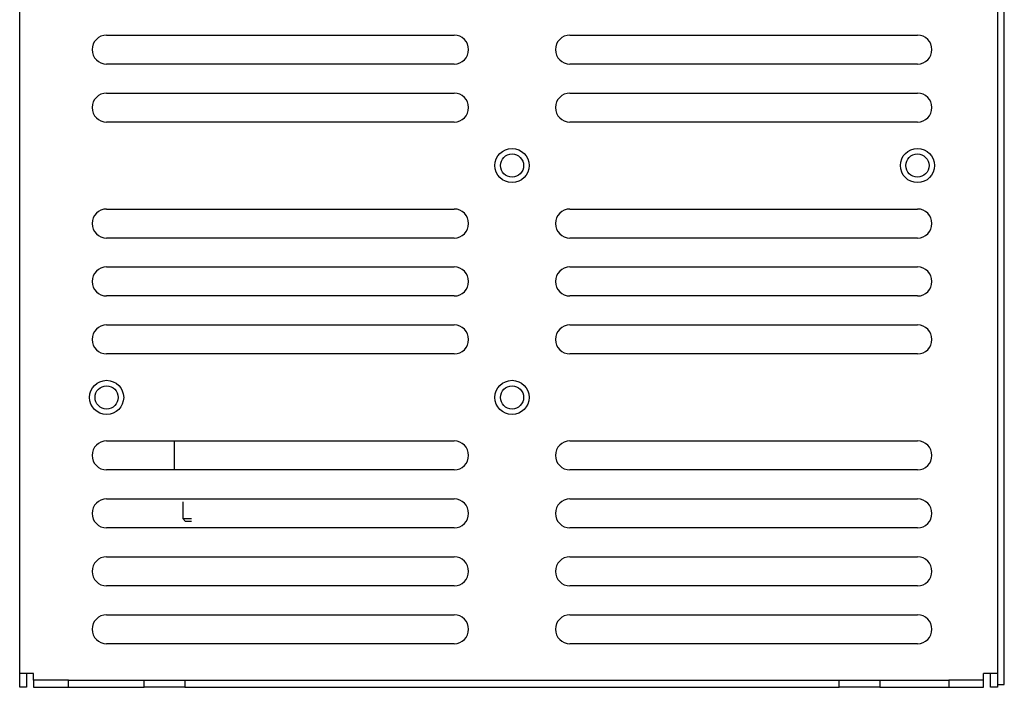
# Model space of a CAD drawing. Extents: x 239 to 822, y 47 to 653.
# Drawn here: x 239 to 409, y 47 to 162 of the extents above; entities that cross this region are included whole.
import ezdxf

# ---------------------------------------------------------------- set-up
doc = ezdxf.new("R2010")
doc.units = 0
doc.layers.add('VISIBLE__ISO_', color=7, linetype='CONTINUOUS')

msp = doc.modelspace()

# ---------------------------------------------------------------- linework, layer by layer
at = {"layer": 'VISIBLE__ISO_'}
for p, q in [((238.56, 49.74), (238.56, 224.34)), ((407.36, 223.14), (407.36, 49.74)), ((408.56, 47.84), (408.56, 224.34)), ((253.56, 159.84), (313.56, 159.84)), ((333.56, 159.84), (393.56, 159.84)), ((313.56, 154.84), (253.56, 154.84)), ((393.56, 154.84), (333.56, 154.84)), ((253.56, 149.84), (313.56, 149.84)), ((333.56, 149.84), (393.56, 149.84)), ((313.56, 144.84), (253.56, 144.84)), ((393.56, 144.84), (333.56, 144.84)), ((253.56, 129.84), (313.56, 129.84)), ((333.56, 129.84), (393.56, 129.84)), ((313.56, 124.84), (253.56, 124.84)), ((393.56, 124.84), (333.56, 124.84)), ((253.56, 119.84), (313.56, 119.84)), ((333.56, 119.84), (393.56, 119.84)), ((313.56, 114.84), (253.56, 114.84)), ((393.56, 114.84), (333.56, 114.84)), ((253.56, 109.84), (313.56, 109.84)), ((333.56, 109.84), (393.56, 109.84)), ((313.56, 104.84), (253.56, 104.84)), ((393.56, 104.84), (333.56, 104.84)), ((253.56, 89.84), (313.56, 89.84)), ((265.21, 89.84), (265.21, 84.84)), ((333.56, 89.84), (393.56, 89.84)), ((313.56, 84.84), (253.56, 84.84)), ((393.56, 84.84), (333.56, 84.84)), ((253.56, 79.84), (313.56, 79.84)), ((266.71, 79.34), (266.71, 76.44)), ((333.56, 79.84), (393.56, 79.84)), ((313.56, 74.84), (253.56, 74.84)), ((266.71, 76.44), (268.23, 76.44)), ((267.21, 75.94), (266.71, 76.44)), ((268.23, 75.94), (267.21, 75.94)), ((393.56, 74.84), (333.56, 74.84)), ((253.56, 69.84), (313.56, 69.84)), ((333.56, 69.84), (393.56, 69.84)), ((313.56, 64.84), (253.56, 64.84)), ((393.56, 64.84), (333.56, 64.84)), ((253.56, 59.84), (313.56, 59.84)), ((333.56, 59.84), (393.56, 59.84)), ((313.56, 54.84), (253.56, 54.84)), ((393.56, 54.84), (333.56, 54.84)), ((238.56, 47.34), (238.56, 49.74)), ((240.96, 49.74), (238.56, 49.74)), ((239.76, 49.74), (239.76, 47.34)), ((240.96, 48.54), (240.96, 49.74)), ((407.36, 49.74), (404.96, 49.74)), ((404.96, 48.54), (404.96, 49.74)), ((406.16, 47.34), (406.16, 49.74)), ((407.36, 49.74), (407.36, 47.34)), ((246.96, 48.54), (240.96, 48.54)), ((240.96, 48.54), (240.96, 47.34)), ((246.96, 48.54), (260.06, 48.54)), ((246.96, 47.34), (246.96, 48.54)), ((260.06, 47.34), (260.06, 48.54)), ((260.06, 48.54), (267.06, 48.54)), ((267.06, 48.54), (267.06, 47.34)), ((267.06, 48.54), (380.06, 48.54)), ((380.06, 47.34), (380.06, 48.54)), ((380.06, 48.54), (387.06, 48.54)), ((387.06, 48.54), (387.06, 47.34)), ((387.06, 48.54), (398.96, 48.54)), ((398.96, 48.54), (398.96, 47.34)), ((404.96, 48.54), (398.96, 48.54)), ((404.96, 47.34), (404.96, 48.54)), ((407.36, 47.84), (408.56, 47.84)), ((239.76, 47.34), (238.56, 47.34)), ((240.96, 47.34), (246.96, 47.34)), ((246.96, 47.34), (260.06, 47.34)), ((267.06, 47.34), (260.06, 47.34)), ((267.06, 47.34), (380.06, 47.34)), ((387.06, 47.34), (380.06, 47.34)), ((387.06, 47.34), (398.96, 47.34)), ((398.96, 47.34), (404.96, 47.34)), ((407.36, 47.34), (406.16, 47.34))]:
    msp.add_line(p, q, dxfattribs=at)
for centre, radius in [((323.56, 137.34), 2.95), ((393.56, 137.34), 2.95), ((323.56, 137.34), 2), ((393.56, 137.34), 2), ((253.56, 97.34), 2.95), ((253.56, 97.34), 2), ((323.56, 97.34), 2.95), ((323.56, 97.34), 2)]:
    msp.add_circle(centre, radius, dxfattribs=at)
for centre, start, end in [((253.56, 157.34), 90, 270), ((313.56, 157.34), 270, 90), ((333.56, 157.34), 90, 270), ((393.56, 157.34), 270, 90), ((253.56, 147.34), 90, 270), ((313.56, 147.34), 270, 90), ((333.56, 147.34), 90, 270), ((393.56, 147.34), 270, 90), ((253.56, 127.34), 90, 270), ((313.56, 127.34), 270, 90), ((333.56, 127.34), 90, 270), ((393.56, 127.34), 270, 90), ((253.56, 117.34), 90, 270), ((313.56, 117.34), 270, 90), ((333.56, 117.34), 90, 270), ((393.56, 117.34), 270, 90), ((253.56, 107.34), 90, 270), ((313.56, 107.34), 270, 90), ((333.56, 107.34), 90, 270), ((393.56, 107.34), 270, 90), ((253.56, 87.34), 90, 270), ((313.56, 87.34), 270, 90), ((333.56, 87.34), 90, 270), ((393.56, 87.34), 270, 90), ((253.56, 77.34), 90, 270), ((313.56, 77.34), 270, 90), ((333.56, 77.34), 90, 270), ((393.56, 77.34), 270, 90), ((253.56, 67.34), 90, 270), ((313.56, 67.34), 270, 90), ((333.56, 67.34), 90, 270), ((393.56, 67.34), 270, 90), ((253.56, 57.34), 90, 270), ((313.56, 57.34), 270, 90), ((333.56, 57.34), 90, 270), ((393.56, 57.34), 270, 90)]:
    msp.add_arc(centre, 2.5, start, end, dxfattribs=at)

doc.saveas('drawing.dxf')
